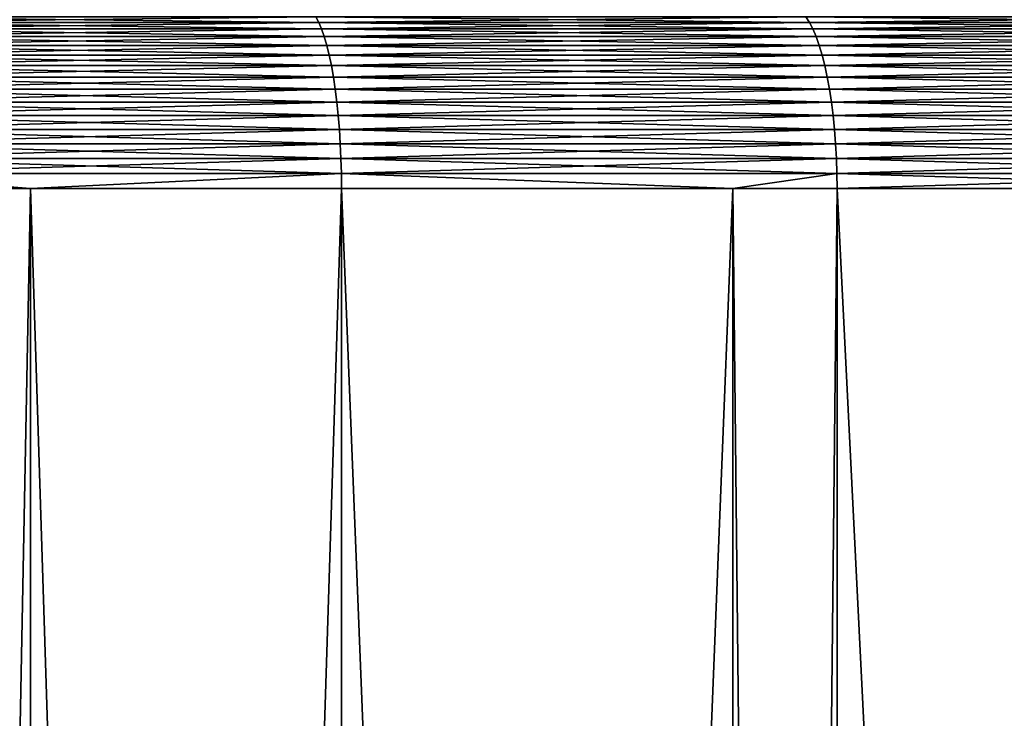
# Model space of a CAD drawing. Extents: x -30 to 30, y -30.9 to 0.
# Drawn here: x 5.4 to 8.1, y -3.9 to -1.9 of the extents above; entities that cross this region are included whole.
import ezdxf

# ---------------------------------------------------------------- set-up
doc = ezdxf.new("R2010")
doc.units = 0
doc.layers.add('L1', color=7, linetype='CONTINUOUS')

msp = doc.modelspace()

# ---------------------------------------------------------------- linework, layer by layer
at = {"layer": 'L1', "color": 7}
for points in [[(4.852446, -1.942113, -29.30178), (4.846157, -1.927091, -29.2638), (6.21249, -1.927091, -29.00448)], [(6.220554, -1.942113, 29.04213), (6.21249, -1.927091, 29.00448), (4.846157, -1.927091, 29.2638)], [(6.220554, -1.942113, 29.04213), (4.846157, -1.927091, 29.2638), (4.852446, -1.942113, 29.30178)], [(4.852446, -1.942113, -29.30178), (6.21249, -1.927091, -29.00448), (6.220554, -1.942113, -29.04213)], [(6.220554, -1.942113, -29.04213), (6.21249, -1.927091, -29.00448), (7.565168, -1.927091, -28.68141)], [(7.574986, -1.942113, 28.71863), (7.565168, -1.927091, 28.68141), (6.21249, -1.927091, 29.00448)], [(7.574986, -1.942113, 28.71863), (6.21249, -1.927091, 29.00448), (6.220554, -1.942113, 29.04213)], [(6.220554, -1.942113, -29.04213), (7.565168, -1.927091, -28.68141), (7.574986, -1.942113, -28.71863)], [(7.574986, -1.942113, -28.71863), (7.565168, -1.927091, -28.68141), (8.901215, -1.927091, -28.29529)], [(8.912768, -1.942113, 28.33201), (8.901215, -1.927091, 28.29529), (7.565168, -1.927091, 28.68141)], [(8.912768, -1.942113, 28.33201), (7.565168, -1.927091, 28.68141), (7.574986, -1.942113, 28.71863)], [(7.574986, -1.942113, -28.71863), (8.901215, -1.927091, -28.29529), (8.912768, -1.942113, -28.33201)], [(4.858512, -1.960263, -29.3384), (4.852446, -1.942113, -29.30178), (6.220554, -1.942113, -29.04213)], [(6.228329, -1.960263, 29.07843), (6.220554, -1.942113, 29.04213), (4.852446, -1.942113, 29.30178)], [(6.228329, -1.960263, 29.07843), (4.852446, -1.942113, 29.30178), (4.858512, -1.960263, 29.3384)], [(4.858512, -1.960263, -29.3384), (6.220554, -1.942113, -29.04213), (6.228329, -1.960263, -29.07843)], [(6.228329, -1.960263, -29.07843), (6.220554, -1.942113, -29.04213), (7.574986, -1.942113, -28.71863)], [(7.584455, -1.960263, 28.75453), (7.574986, -1.942113, 28.71863), (6.220554, -1.942113, 29.04213)], [(7.584455, -1.960263, 28.75453), (6.220554, -1.942113, 29.04213), (6.228329, -1.960263, 29.07843)], [(6.228329, -1.960263, -29.07843), (7.574986, -1.942113, -28.71863), (7.584455, -1.960263, -28.75453)], [(7.584455, -1.960263, -28.75453), (7.574986, -1.942113, -28.71863), (8.912768, -1.942113, -28.33201)], [(8.923909, -1.960263, 28.36743), (8.912768, -1.942113, 28.33201), (7.574986, -1.942113, 28.71863)], [(8.923909, -1.960263, 28.36743), (7.574986, -1.942113, 28.71863), (7.584455, -1.960263, 28.75453)], [(7.584455, -1.960263, -28.75453), (8.912768, -1.942113, -28.33201), (8.923909, -1.960263, -28.36743)], [(4.864312, -1.981417, -29.37343), (4.858512, -1.960263, -29.3384), (6.228329, -1.960263, -29.07843)], [(6.235764, -1.981417, 29.11314), (6.228329, -1.960263, 29.07843), (4.858512, -1.960263, 29.3384)], [(6.235764, -1.981417, 29.11314), (4.858512, -1.960263, 29.3384), (4.864312, -1.981417, 29.37343)], [(4.864312, -1.981417, -29.37343), (6.228329, -1.960263, -29.07843), (6.235764, -1.981417, -29.11314)], [(4.869807, -2.00543, -29.40661), (4.864312, -1.981417, -29.37343), (6.235764, -1.981417, -29.11314)], [(6.242808, -2.00543, 29.14603), (6.235764, -1.981417, 29.11314), (4.864312, -1.981417, 29.37343)], [(6.242808, -2.00543, 29.14603), (4.864312, -1.981417, 29.37343), (4.869807, -2.00543, 29.40661)], [(4.869807, -2.00543, -29.40661), (6.235764, -1.981417, -29.11314), (6.242808, -2.00543, -29.14603)], [(6.235764, -1.981417, -29.11314), (6.228329, -1.960263, -29.07843), (7.584455, -1.960263, -28.75453)], [(7.593509, -1.981417, 28.78886), (7.584455, -1.960263, 28.75453), (6.228329, -1.960263, 29.07843)], [(7.593509, -1.981417, 28.78886), (6.228329, -1.960263, 29.07843), (6.235764, -1.981417, 29.11314)], [(6.235764, -1.981417, -29.11314), (7.584455, -1.960263, -28.75453), (7.593509, -1.981417, -28.78886)], [(6.242808, -2.00543, -29.14603), (6.235764, -1.981417, -29.11314), (7.593509, -1.981417, -28.78886)], [(7.602087, -2.00543, 28.82138), (7.593509, -1.981417, 28.78886), (6.235764, -1.981417, 29.11314)], [(7.602087, -2.00543, 28.82138), (6.235764, -1.981417, 29.11314), (6.242808, -2.00543, 29.14603)], [(6.242808, -2.00543, -29.14603), (7.593509, -1.981417, -28.78886), (7.602087, -2.00543, -28.82138)], [(7.593509, -1.981417, -28.78886), (7.584455, -1.960263, -28.75453), (8.923909, -1.960263, -28.36743)], [(8.934562, -1.981417, 28.40129), (8.923909, -1.960263, 28.36743), (7.584455, -1.960263, 28.75453)], [(8.934562, -1.981417, 28.40129), (7.584455, -1.960263, 28.75453), (7.593509, -1.981417, 28.78886)], [(7.593509, -1.981417, -28.78886), (8.923909, -1.960263, -28.36743), (8.934562, -1.981417, -28.40129)], [(7.602087, -2.00543, -28.82138), (7.593509, -1.981417, -28.78886), (8.934562, -1.981417, -28.40129)], [(8.944655, -2.00543, 28.43337), (8.934562, -1.981417, 28.40129), (7.593509, -1.981417, 28.78886)], [(8.944655, -2.00543, 28.43337), (7.593509, -1.981417, 28.78886), (7.602087, -2.00543, 28.82138)], [(7.602087, -2.00543, -28.82138), (8.934562, -1.981417, -28.40129), (8.944655, -2.00543, -28.43337)], [(4.874958, -2.032138, -29.43772), (4.869807, -2.00543, -29.40661), (6.242808, -2.00543, -29.14603)], [(6.249413, -2.032138, 29.17686), (6.242808, -2.00543, 29.14603), (4.869807, -2.00543, 29.40661)], [(6.249413, -2.032138, 29.17686), (4.869807, -2.00543, 29.40661), (4.874958, -2.032138, 29.43772)], [(4.874958, -2.032138, -29.43772), (6.242808, -2.00543, -29.14603), (6.249413, -2.032138, -29.17686)], [(6.249413, -2.032138, -29.17686), (6.242808, -2.00543, -29.14603), (7.602087, -2.00543, -28.82138)], [(7.61013, -2.032138, 28.85187), (7.602087, -2.00543, 28.82138), (6.242808, -2.00543, 29.14603)], [(7.61013, -2.032138, 28.85187), (6.242808, -2.00543, 29.14603), (6.249413, -2.032138, 29.17686)], [(6.249413, -2.032138, -29.17686), (7.602087, -2.00543, -28.82138), (7.61013, -2.032138, -28.85187)], [(7.61013, -2.032138, -28.85187), (7.602087, -2.00543, -28.82138), (8.944655, -2.00543, -28.43337)], [(8.954118, -2.032138, 28.46345), (8.944655, -2.00543, 28.43337), (7.602087, -2.00543, 28.82138)], [(8.954118, -2.032138, 28.46345), (7.602087, -2.00543, 28.82138), (7.61013, -2.032138, 28.85187)], [(7.61013, -2.032138, -28.85187), (8.944655, -2.00543, -28.43337), (8.954118, -2.032138, -28.46345)], [(4.879733, -2.061359, -29.46655), (4.874958, -2.032138, -29.43772), (6.249413, -2.032138, -29.17686)], [(6.255533, -2.061359, 29.20544), (6.249413, -2.032138, 29.17686), (4.874958, -2.032138, 29.43772)], [(6.255533, -2.061359, 29.20544), (4.874958, -2.032138, 29.43772), (4.879733, -2.061359, 29.46655)], [(4.879733, -2.061359, -29.46655), (6.249413, -2.032138, -29.17686), (6.255533, -2.061359, -29.20544)], [(6.255533, -2.061359, -29.20544), (6.249413, -2.032138, -29.17686), (7.61013, -2.032138, -28.85187)], [(7.617582, -2.061359, 28.88012), (7.61013, -2.032138, 28.85187), (6.249413, -2.032138, 29.17686)], [(7.617582, -2.061359, 28.88012), (6.249413, -2.032138, 29.17686), (6.255533, -2.061359, 29.20544)], [(6.255533, -2.061359, -29.20544), (7.61013, -2.032138, -28.85187), (7.617582, -2.061359, -28.88012)], [(7.617582, -2.061359, -28.88012), (7.61013, -2.032138, -28.85187), (8.954118, -2.032138, -28.46345)], [(8.962886, -2.061359, 28.49133), (8.954118, -2.032138, 28.46345), (7.61013, -2.032138, 28.85187)], [(8.962886, -2.061359, 28.49133), (7.61013, -2.032138, 28.85187), (7.617582, -2.061359, 28.88012)], [(7.617582, -2.061359, -28.88012), (8.954118, -2.032138, -28.46345), (8.962886, -2.061359, -28.49133)], [(4.884096, -2.092894, -29.4929), (4.879733, -2.061359, -29.46655), (6.255533, -2.061359, -29.20544)], [(6.261127, -2.092894, 29.23155), (6.255533, -2.061359, 29.20544), (4.879733, -2.061359, 29.46655)], [(6.261127, -2.092894, 29.23155), (4.879733, -2.061359, 29.46655), (4.884096, -2.092894, 29.4929)], [(4.884096, -2.092894, -29.4929), (6.255533, -2.061359, -29.20544), (6.261127, -2.092894, -29.23155)], [(6.261127, -2.092894, -29.23155), (6.255533, -2.061359, -29.20544), (7.617582, -2.061359, -28.88012)], [(7.624394, -2.092894, 28.90595), (7.617582, -2.061359, 28.88012), (6.255533, -2.061359, 29.20544)], [(7.624394, -2.092894, 28.90595), (6.255533, -2.061359, 29.20544), (6.261127, -2.092894, 29.23155)], [(6.261127, -2.092894, -29.23155), (7.617582, -2.061359, -28.88012), (7.624394, -2.092894, -28.90595)], [(7.624394, -2.092894, -28.90595), (7.617582, -2.061359, -28.88012), (8.962886, -2.061359, -28.49133)], [(8.970901, -2.092894, 28.51681), (8.962886, -2.061359, 28.49133), (7.617582, -2.061359, 28.88012)], [(8.970901, -2.092894, 28.51681), (7.617582, -2.061359, 28.88012), (7.624394, -2.092894, 28.90595)], [(7.624394, -2.092894, -28.90595), (8.962886, -2.061359, -28.49133), (8.970901, -2.092894, -28.51681)], [(4.888019, -2.126526, -29.51659), (4.884096, -2.092894, -29.4929), (6.261127, -2.092894, -29.23155)], [(6.266156, -2.126526, 29.25503), (6.261127, -2.092894, 29.23155), (4.884096, -2.092894, 29.4929)], [(6.266156, -2.126526, 29.25503), (4.884096, -2.092894, 29.4929), (4.888019, -2.126526, 29.51659)], [(4.888019, -2.126526, -29.51659), (6.261127, -2.092894, -29.23155), (6.266156, -2.126526, -29.25503)], [(6.266156, -2.126526, -29.25503), (6.261127, -2.092894, -29.23155), (7.624394, -2.092894, -28.90595)], [(7.630518, -2.126526, 28.92917), (7.624394, -2.092894, 28.90595), (6.261127, -2.092894, 29.23155)], [(7.630518, -2.126526, 28.92917), (6.261127, -2.092894, 29.23155), (6.266156, -2.126526, 29.25503)], [(6.266156, -2.126526, -29.25503), (7.624394, -2.092894, -28.90595), (7.630518, -2.126526, -28.92917)], [(7.630518, -2.126526, -28.92917), (7.624394, -2.092894, -28.90595), (8.970901, -2.092894, -28.51681)], [(8.978107, -2.126526, 28.53971), (8.970901, -2.092894, 28.51681), (7.624394, -2.092894, 28.90595)], [(8.978107, -2.126526, 28.53971), (7.624394, -2.092894, 28.90595), (7.630518, -2.126526, 28.92917)], [(7.630518, -2.126526, -28.92917), (8.970901, -2.092894, -28.51681), (8.978107, -2.126526, -28.53971)], [(4.891475, -2.162026, -29.53746), (4.888019, -2.126526, -29.51659), (6.266156, -2.126526, -29.25503)], [(6.270587, -2.162026, 29.27572), (6.266156, -2.126526, 29.25503), (4.888019, -2.126526, 29.51659)], [(6.270587, -2.162026, 29.27572), (4.888019, -2.126526, 29.51659), (4.891475, -2.162026, 29.53746)], [(4.891475, -2.162026, -29.53746), (6.266156, -2.126526, -29.25503), (6.270587, -2.162026, -29.27572)], [(6.270587, -2.162026, -29.27572), (6.266156, -2.126526, -29.25503), (7.630518, -2.126526, -28.92917)], [(7.635913, -2.162026, 28.94962), (7.630518, -2.126526, 28.92917), (6.266156, -2.126526, 29.25503)], [(7.635913, -2.162026, 28.94962), (6.266156, -2.126526, 29.25503), (6.270587, -2.162026, 29.27572)], [(6.270587, -2.162026, -29.27572), (7.630518, -2.126526, -28.92917), (7.635913, -2.162026, -28.94962)], [(7.635913, -2.162026, -28.94962), (7.630518, -2.126526, -28.92917), (8.978107, -2.126526, -28.53971)], [(8.984455, -2.162026, 28.55989), (8.978107, -2.126526, 28.53971), (7.630518, -2.126526, 28.92917)], [(8.984455, -2.162026, 28.55989), (7.630518, -2.126526, 28.92917), (7.635913, -2.162026, 28.94962)], [(7.635913, -2.162026, -28.94962), (8.978107, -2.126526, -28.53971), (8.984455, -2.162026, -28.55989)], [(4.894441, -2.199152, -29.55536), (4.891475, -2.162026, -29.53746), (6.270587, -2.162026, -29.27572)], [(6.274388, -2.199152, 29.29346), (6.270587, -2.162026, 29.27572), (4.891475, -2.162026, 29.53746)], [(6.274388, -2.199152, 29.29346), (4.891475, -2.162026, 29.53746), (4.894441, -2.199152, 29.55536)], [(4.894441, -2.199152, -29.55536), (6.270587, -2.162026, -29.27572), (6.274388, -2.199152, -29.29346)], [(6.274388, -2.199152, -29.29346), (6.270587, -2.162026, -29.27572), (7.635913, -2.162026, -28.94962)], [(7.640542, -2.199152, 28.96717), (7.635913, -2.162026, 28.94962), (6.270587, -2.162026, 29.27572)], [(7.640542, -2.199152, 28.96717), (6.270587, -2.162026, 29.27572), (6.274388, -2.199152, 29.29346)], [(6.274388, -2.199152, -29.29346), (7.635913, -2.162026, -28.94962), (7.640542, -2.199152, -28.96717)], [(7.640542, -2.199152, -28.96717), (7.635913, -2.162026, -28.94962), (8.984455, -2.162026, -28.55989)], [(8.989901, -2.199152, 28.5772), (8.984455, -2.162026, 28.55989), (7.635913, -2.162026, 28.94962)], [(8.989901, -2.199152, 28.5772), (7.635913, -2.162026, 28.94962), (7.640542, -2.199152, 28.96717)], [(7.640542, -2.199152, -28.96717), (8.984455, -2.162026, -28.55989), (8.989901, -2.199152, -28.5772)], [(4.896895, -2.23765, -29.57018), (4.894441, -2.199152, -29.55536), (6.274388, -2.199152, -29.29346)], [(6.277534, -2.23765, 29.30815), (6.274388, -2.199152, 29.29346), (4.894441, -2.199152, 29.55536)], [(6.277534, -2.23765, 29.30815), (4.894441, -2.199152, 29.55536), (4.896895, -2.23765, 29.57018)], [(4.896895, -2.23765, -29.57018), (6.274388, -2.199152, -29.29346), (6.277534, -2.23765, -29.30815)], [(6.277534, -2.23765, -29.30815), (6.274388, -2.199152, -29.29346), (7.640542, -2.199152, -28.96717)], [(7.644373, -2.23765, 28.9817), (7.640542, -2.199152, 28.96717), (6.274388, -2.199152, 29.29346)], [(7.644373, -2.23765, 28.9817), (6.274388, -2.199152, 29.29346), (6.277534, -2.23765, 29.30815)], [(6.277534, -2.23765, -29.30815), (7.640542, -2.199152, -28.96717), (7.644373, -2.23765, -28.9817)], [(7.644373, -2.23765, -28.9817), (7.640542, -2.199152, -28.96717), (8.989901, -2.199152, -28.5772)], [(8.994409, -2.23765, 28.59153), (8.989901, -2.199152, 28.5772), (7.640542, -2.199152, 28.96717)], [(8.994409, -2.23765, 28.59153), (7.640542, -2.199152, 28.96717), (7.644373, -2.23765, 28.9817)], [(7.644373, -2.23765, -28.9817), (8.989901, -2.199152, -28.5772), (8.994409, -2.23765, -28.59153)], [(4.898821, -2.277257, -29.58182), (4.896895, -2.23765, -29.57018), (6.277534, -2.23765, -29.30815)], [(6.280004, -2.277257, 29.31968), (6.277534, -2.23765, 29.30815), (4.896895, -2.23765, 29.57018)], [(6.280004, -2.277257, 29.31968), (4.896895, -2.23765, 29.57018), (4.898821, -2.277257, 29.58182)], [(4.898821, -2.277257, -29.58182), (6.277534, -2.23765, -29.30815), (6.280004, -2.277257, -29.31968)], [(6.280004, -2.277257, -29.31968), (6.277534, -2.23765, -29.30815), (7.644373, -2.23765, -28.9817)], [(7.647381, -2.277257, 28.9931), (7.644373, -2.23765, 28.9817), (6.277534, -2.23765, 29.30815)], [(7.647381, -2.277257, 28.9931), (6.277534, -2.23765, 29.30815), (6.280004, -2.277257, 29.31968)], [(6.280004, -2.277257, -29.31968), (7.644373, -2.23765, -28.9817), (7.647381, -2.277257, -28.9931)], [(7.647381, -2.277257, -28.9931), (7.644373, -2.23765, -28.9817), (8.994409, -2.23765, -28.59153)], [(8.997948, -2.277257, 28.60278), (8.994409, -2.23765, 28.59153), (7.644373, -2.23765, 28.9817)], [(8.997948, -2.277257, 28.60278), (7.644373, -2.23765, 28.9817), (7.647381, -2.277257, 28.9931)], [(7.647381, -2.277257, -28.9931), (8.994409, -2.23765, -28.59153), (8.997948, -2.277257, -28.60278)], [(4.900207, -2.317703, -29.59018), (4.898821, -2.277257, -29.58182), (6.280004, -2.277257, -29.31968)], [(6.28178, -2.317703, 29.32798), (6.280004, -2.277257, 29.31968), (4.898821, -2.277257, 29.58182)], [(6.28178, -2.317703, 29.32798), (4.898821, -2.277257, 29.58182), (4.900207, -2.317703, 29.59018)], [(4.900207, -2.317703, -29.59018), (6.280004, -2.277257, -29.31968), (6.28178, -2.317703, -29.32798)], [(6.28178, -2.317703, -29.32798), (6.280004, -2.277257, -29.31968), (7.647381, -2.277257, -28.9931)], [(7.649544, -2.317703, 29.0013), (7.647381, -2.277257, 28.9931), (6.280004, -2.277257, 29.31968)], [(7.649544, -2.317703, 29.0013), (6.280004, -2.277257, 29.31968), (6.28178, -2.317703, 29.32798)], [(6.28178, -2.317703, -29.32798), (7.647381, -2.277257, -28.9931), (7.649544, -2.317703, -29.0013)], [(7.649544, -2.317703, -29.0013), (7.647381, -2.277257, -28.9931), (8.997948, -2.277257, -28.60278)], [(9.000492, -2.317703, 28.61087), (8.997948, -2.277257, 28.60278), (7.647381, -2.277257, 28.9931)], [(9.000492, -2.317703, 28.61087), (7.647381, -2.277257, 28.9931), (7.649544, -2.317703, 29.0013)], [(7.649544, -2.317703, -29.0013), (8.997948, -2.277257, -28.60278), (9.000492, -2.317703, -28.61087)], [(4.901042, -2.35871, -29.59522), (4.900207, -2.317703, -29.59018), (6.28178, -2.317703, -29.32798)], [(6.28285, -2.35871, 29.33297), (6.28178, -2.317703, 29.32798), (4.900207, -2.317703, 29.59018)], [(6.28285, -2.35871, 29.33297), (4.900207, -2.317703, 29.59018), (4.901042, -2.35871, 29.59522)], [(4.901042, -2.35871, -29.59522), (6.28178, -2.317703, -29.32798), (6.28285, -2.35871, -29.33297)], [(6.28285, -2.35871, -29.33297), (6.28178, -2.317703, -29.32798), (7.649544, -2.317703, -29.0013)], [(7.650848, -2.35871, 29.00624), (7.649544, -2.317703, 29.0013), (6.28178, -2.317703, 29.32798)], [(7.650848, -2.35871, 29.00624), (6.28178, -2.317703, 29.32798), (6.28285, -2.35871, 29.33297)], [(6.28285, -2.35871, -29.33297), (7.649544, -2.317703, -29.0013), (7.650848, -2.35871, -29.00624)], [(7.650848, -2.35871, -29.00624), (7.649544, -2.317703, -29.0013), (9.000492, -2.317703, -28.61087)], [(9.002026, -2.35871, 28.61575), (9.000492, -2.317703, 28.61087), (7.649544, -2.317703, 29.0013)], [(9.002026, -2.35871, 28.61575), (7.649544, -2.317703, 29.0013), (7.650848, -2.35871, 29.00624)], [(7.650848, -2.35871, -29.00624), (9.000492, -2.317703, -28.61087), (9.002026, -2.35871, -28.61575)], [(4.901042, -2.35871, 29.59522), (4.901321, -2.4, 29.59691), (5.424969, -2.4, 29.49753)], [(4.901042, -2.35871, 29.59522), (5.424969, -2.4, 29.49753), (6.28285, -2.35871, 29.33297)], [(5.424969, -2.4, -29.49753), (4.901042, -2.35871, -29.59522), (6.28285, -2.35871, -29.33297)], [(5.424969, -2.4, -29.49753), (4.901321, -2.4, -29.59691), (4.901042, -2.35871, -29.59522)], [(6.28285, -2.35871, 29.33297), (5.424969, -2.4, 29.49753), (6.283208, -2.4, 29.33464)], [(6.28285, -2.35871, -29.33297), (6.283208, -2.4, -29.33464), (5.424969, -2.4, -29.49753)], [(7.363291, -2.4, 29.07668), (7.650848, -2.35871, 29.00624), (6.28285, -2.35871, 29.33297)], [(6.28285, -2.35871, 29.33297), (6.283208, -2.4, 29.33464), (7.363291, -2.4, 29.07668)], [(7.650848, -2.35871, -29.00624), (7.363291, -2.4, -29.07668), (6.28285, -2.35871, -29.33297)], [(6.28285, -2.35871, -29.33297), (7.363291, -2.4, -29.07668), (6.283208, -2.4, -29.33464)], [(7.363291, -2.4, 29.07668), (7.651283, -2.4, 29.00789), (7.650848, -2.35871, 29.00624)], [(7.650848, -2.35871, -29.00624), (7.651283, -2.4, -29.00789), (7.363291, -2.4, -29.07668)], [(7.650848, -2.35871, 29.00624), (7.651283, -2.4, 29.00789), (9.002539, -2.4, 28.61738)], [(7.650848, -2.35871, 29.00624), (9.002539, -2.4, 28.61738), (9.002026, -2.35871, 28.61575)], [(9.002026, -2.35871, -28.61575), (7.651283, -2.4, -29.00789), (7.650848, -2.35871, -29.00624)], [(9.002026, -2.35871, -28.61575), (9.002539, -2.4, -28.61738), (7.651283, -2.4, -29.00789)], [(4.901321, -29.53075, -29.59691), (4.901321, -2.4, -29.59691), (5.424969, -29.53075, -29.49753)], [(5.424969, -29.53075, -29.49753), (4.901321, -2.4, -29.59691), (5.424969, -2.4, -29.49753)], [(5.424969, -29.53075, 29.49753), (5.424969, -2.4, 29.49753), (4.901321, -29.53075, 29.59691)], [(4.901321, -29.53075, 29.59691), (5.424969, -2.4, 29.49753), (4.901321, -2.4, 29.59691)], [(5.424969, -29.53075, -29.49753), (5.424969, -2.4, -29.49753), (6.283208, -29.53075, -29.33464)], [(6.283208, -29.53075, -29.33464), (5.424969, -2.4, -29.49753), (6.283208, -2.4, -29.33464)], [(6.283208, -29.53075, 29.33464), (6.283208, -2.4, 29.33464), (5.424969, -29.53075, 29.49753)], [(5.424969, -29.53075, 29.49753), (6.283208, -2.4, 29.33464), (5.424969, -2.4, 29.49753)], [(6.283208, -29.53075, -29.33464), (6.283208, -2.4, -29.33464), (7.363291, -29.53075, -29.07668)], [(7.363291, -29.53075, -29.07668), (6.283208, -2.4, -29.33464), (7.363291, -2.4, -29.07668)], [(7.363291, -29.53075, 29.07668), (7.363291, -2.4, 29.07668), (6.283208, -29.53075, 29.33464)], [(6.283208, -29.53075, 29.33464), (7.363291, -2.4, 29.07668), (6.283208, -2.4, 29.33464)], [(7.363291, -29.53075, -29.07668), (7.363291, -2.4, -29.07668), (7.651283, -29.53075, -29.00789)], [(7.651283, -29.53075, -29.00789), (7.363291, -2.4, -29.07668), (7.651283, -2.4, -29.00789)], [(7.651283, -29.53075, 29.00789), (7.651283, -2.4, 29.00789), (7.363291, -29.53075, 29.07668)], [(7.363291, -29.53075, 29.07668), (7.651283, -2.4, 29.00789), (7.363291, -2.4, 29.07668)], [(7.651283, -29.53075, -29.00789), (7.651283, -2.4, -29.00789), (9.002539, -29.53075, -28.61738)], [(9.002539, -29.53075, -28.61738), (7.651283, -2.4, -29.00789), (9.002539, -2.4, -28.61738)], [(9.002539, -29.53075, 28.61738), (9.002539, -2.4, 28.61738), (7.651283, -29.53075, 29.00789)], [(7.651283, -29.53075, 29.00789), (9.002539, -2.4, 28.61738), (7.651283, -2.4, 29.00789)]]:
    msp.add_3dface(points, dxfattribs=at)

doc.saveas('drawing.dxf')
